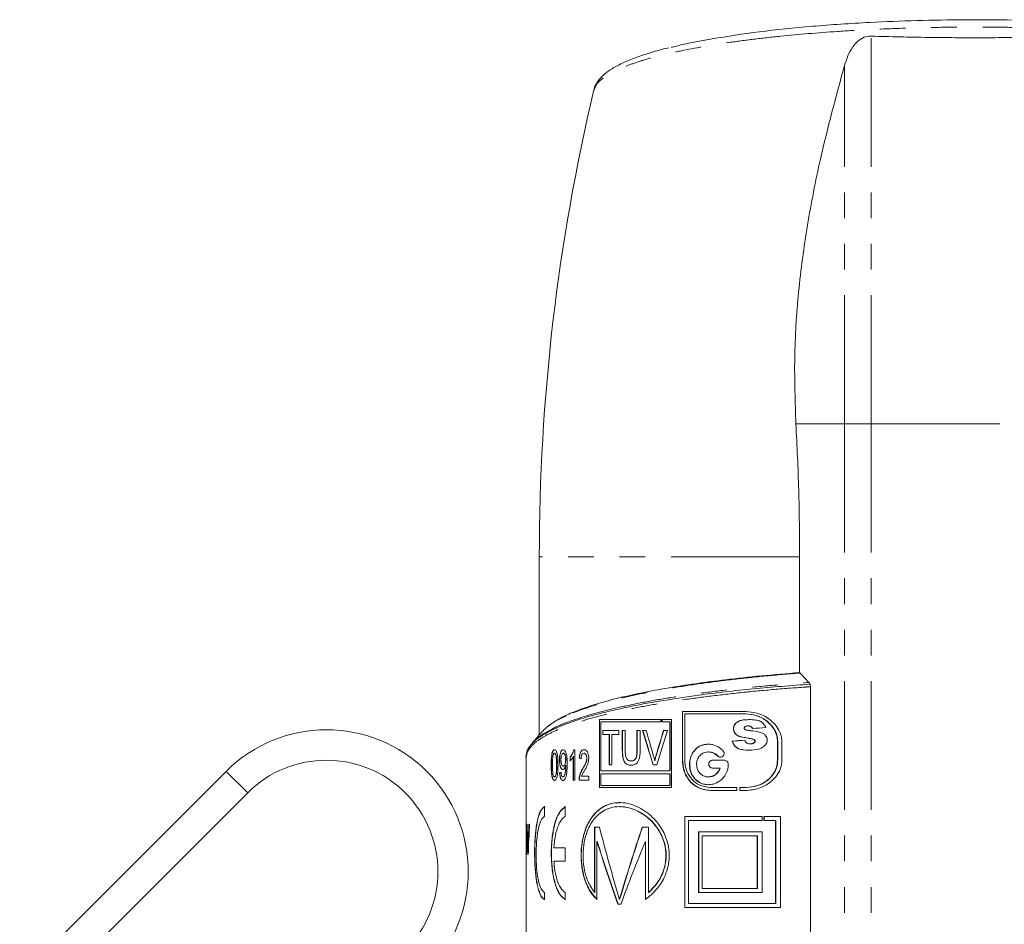
# Model space of a CAD drawing. Units: millimetres. Extents: x -43 to 594, y 4 to 329.
# Drawn here: x 491 to 540, y 285 to 329 of the extents above; entities that cross this region are included whole.
import ezdxf

# ---------------------------------------------------------------- set-up
doc = ezdxf.new("R2010")
doc.units = ezdxf.units.MM
doc.linetypes.add('PHANTOM', pattern=[12.7, 6.35, -1.27, 1.27, -1.27, 1.27, -1.27])

msp = doc.modelspace()

# ---------------------------------------------------------------- linework, layer by layer
at = {"color": 8, "linetype": 'PHANTOM', "lineweight": 0}
for p, q in [((533.325, 309.378), (533.325, 328.524)), ((532.002, 309.378), (532.002, 327.07)), ((529.607, 309.378), (532.002, 309.378)), ((532.002, 309.378), (532.002, 277.821)), ((532.002, 309.378), (533.325, 309.378)), ((533.325, 309.378), (533.325, 277.821)), ((533.325, 309.378), (543.551, 309.378)), ((529.791, 302.821), (516.938, 302.821)), ((527.261, 293.863), (527.249, 293.863)), ((521.045, 293.27), (521.035, 293.27)), ((521.769, 293.281), (521.759, 293.281)), ((522.716, 293.029), (522.706, 293.029)), ((524.014, 292.783), (524.004, 292.783)), ((501.479, 292.229), (502.54, 291.168)), ((517.8, 292.538), (517.79, 292.538)), ((516.395, 288.551), (516.385, 288.551))]:
    msp.add_line(p, q, dxfattribs=at)
at = {"color": 7, "linetype": 'Continuous', "lineweight": 15}
for p, q in [((519.642, 325.876), (519.637, 325.863)), ((516.938, 302.821), (516.938, 294.031)), ((529.791, 302.821), (529.791, 297.104)), ((529.791, 297.104), (529.814, 297.083)), ((529.814, 297.082), (530.252, 296.614)), ((530.326, 277.821), (530.326, 296.406)), ((527.137, 295.18), (524.004, 295.18)), ((524.004, 295.18), (524.004, 292.783)), ((524.014, 292.783), (524.014, 295.18)), ((524.119, 292.793), (524.119, 295.07)), ((524.119, 295.07), (527.137, 295.07)), ((527.149, 295.07), (527.137, 295.07)), ((522.934, 294.796), (519.905, 294.796)), ((519.905, 294.796), (519.905, 291.434)), ((519.915, 291.434), (519.915, 294.796)), ((519.97, 292.249), (519.97, 294.679)), ((519.97, 294.679), (522.934, 294.679)), ((522.934, 294.679), (522.934, 294.796)), ((523.465, 294.796), (522.988, 294.796)), ((522.988, 294.796), (522.988, 294.679)), ((522.988, 294.679), (523.383, 294.679)), ((522.998, 294.679), (522.998, 294.796)), ((523.383, 294.679), (523.383, 292.249)), ((523.393, 294.679), (523.383, 294.679)), ((523.393, 292.249), (523.393, 294.679)), ((523.465, 291.434), (523.465, 294.796)), ((520.072, 294.248), (520.866, 294.248)), ((520.072, 294.052), (520.072, 294.248)), ((520.082, 294.248), (520.082, 294.052)), ((520.866, 294.248), (520.866, 294.052)), ((521.035, 294.248), (521.178, 294.248)), ((521.035, 293.27), (521.035, 294.248)), ((521.045, 294.248), (521.045, 293.27)), ((521.178, 294.248), (521.178, 293.281)), ((521.759, 294.248), (521.914, 294.248)), ((521.759, 293.281), (521.759, 294.248)), ((521.769, 294.248), (521.769, 293.281)), ((521.914, 294.248), (521.914, 293.27)), ((522.04, 294.248), (522.215, 294.248)), ((523.071, 294.248), (523.264, 294.248)), ((526.53, 294.331), (526.519, 294.331)), ((527.244, 294.471), (527.232, 294.471)), ((527.404, 294.432), (527.392, 294.432)), ((520.393, 294.052), (520.072, 294.052)), ((520.393, 292.548), (520.393, 294.052)), ((520.403, 294.052), (520.393, 294.052)), ((520.403, 294.052), (520.403, 292.548)), ((520.525, 294.052), (520.525, 292.548)), ((520.866, 294.052), (520.525, 294.052)), ((526.475, 293.717), (526.464, 293.717)), ((527.527, 293.808), (527.515, 293.808)), ((527.542, 293.633), (527.53, 293.633)), ((527.592, 293.719), (527.58, 293.719)), ((528.694, 293.68), (528.694, 292.782)), ((528.707, 293.68), (528.694, 293.68)), ((528.707, 292.782), (528.707, 293.68)), ((528.916, 292.783), (528.916, 293.68)), ((517.696, 293.124), (517.687, 293.124)), ((518.132, 293.124), (518.123, 293.124)), ((518.639, 293.297), (518.695, 293.297)), ((518.695, 293.297), (518.695, 291.797)), ((519.153, 293.124), (519.143, 293.124)), ((525.293, 293.186), (525.282, 293.186)), ((527.324, 293.276), (527.312, 293.276)), ((527.36, 293.588), (527.348, 293.588)), ((516.288, 292.888), (516.288, 277.821)), ((516.289, 292.888), (516.293, 292.875)), ((517.942, 292.799), (517.933, 292.799)), ((518.246, 292.804), (518.236, 292.804)), ((518.456, 292.745), (518.456, 292.922)), ((518.465, 292.922), (518.456, 292.922)), ((518.465, 292.922), (518.465, 292.755)), ((518.608, 291.797), (518.608, 292.966)), ((518.618, 292.966), (518.608, 292.966)), ((518.618, 292.966), (518.618, 291.797)), ((518.92, 292.874), (518.911, 292.874)), ((519.29, 292.882), (519.281, 292.882)), ((521.463, 292.744), (521.453, 292.744)), ((522.645, 292.755), (522.635, 292.755)), ((525.483, 292.776), (526.078, 292.776)), ((525.744, 292.992), (525.733, 292.992)), ((528.707, 292.782), (528.694, 292.782)), ((501.479, 292.229), (491.284, 282.034)), ((517.534, 292.537), (517.524, 292.537)), ((517.949, 292.163), (517.94, 292.163)), ((518.13, 292.49), (518.121, 292.49)), ((518.246, 292.513), (518.236, 292.513)), ((518.246, 292.476), (518.237, 292.476)), ((519.088, 292.358), (519.079, 292.358)), ((523.383, 292.249), (519.97, 292.249)), ((520.525, 292.548), (520.393, 292.548)), ((522.737, 292.548), (522.551, 292.548)), ((523.393, 292.249), (523.383, 292.249)), ((524.365, 292.571), (524.354, 292.571)), ((525.314, 292.585), (525.302, 292.585)), ((525.858, 292.392), (525.483, 292.392)), ((525.869, 292.392), (525.858, 292.392)), ((517.582, 291.923), (517.573, 291.923)), ((517.697, 291.951), (517.688, 291.951)), ((518.114, 291.951), (518.105, 291.951)), ((518.695, 291.797), (518.608, 291.797)), ((519.39, 291.797), (518.902, 291.797)), ((518.921, 291.931), (518.911, 291.931)), ((519.021, 291.99), (519.39, 291.99)), ((519.39, 291.99), (519.39, 291.797)), ((519.97, 292.11), (519.97, 291.536)), ((523.383, 292.11), (519.97, 292.11)), ((523.383, 291.536), (523.383, 292.11)), ((523.393, 292.11), (523.383, 292.11)), ((523.393, 292.11), (523.393, 291.536)), ((525.292, 291.956), (525.281, 291.956)), ((519.905, 291.434), (523.465, 291.434)), ((519.97, 291.536), (523.383, 291.536)), ((523.393, 291.536), (523.383, 291.536)), ((526.687, 291.434), (525.375, 291.434)), ((525.384, 291.283), (526.687, 291.283)), ((526.687, 291.283), (526.687, 291.434)), ((527.137, 291.434), (526.83, 291.434)), ((526.83, 291.434), (526.83, 291.283)), ((526.83, 291.283), (527.137, 291.283)), ((526.842, 291.283), (526.842, 291.434)), ((527.151, 291.434), (527.164, 291.434)), ((502.54, 291.168), (493.714, 282.342)), ((517.195, 290.001), (517.195, 290.487)), ((518.217, 290.001), (518.217, 290.487)), ((520.904, 290.487), (520.897, 290.487)), ((527.935, 290.001), (524.119, 290.001)), ((524.119, 290.001), (524.119, 285.501)), ((524.13, 285.501), (524.13, 290.001)), ((524.296, 285.701), (524.296, 289.801)), ((524.296, 289.801), (527.935, 289.801)), ((527.935, 289.801), (527.935, 290.001)), ((528.849, 290.001), (528.027, 290.001)), ((528.027, 290.001), (528.027, 289.801)), ((528.027, 289.801), (528.6, 289.801)), ((528.04, 289.801), (528.04, 290.001)), ((528.6, 289.801), (528.6, 285.701)), ((528.613, 289.801), (528.6, 289.801)), ((528.613, 285.701), (528.613, 289.801)), ((528.849, 285.501), (528.849, 290.001)), ((516.303, 289.607), (516.309, 289.607)), ((516.309, 289.607), (516.309, 288.684)), ((516.323, 289.626), (516.338, 289.626)), ((516.429, 289.626), (516.457, 289.626)), ((519.668, 289.466), (519.905, 289.466)), ((519.668, 286.251), (519.668, 289.466)), ((519.678, 289.466), (519.678, 286.251)), ((522.016, 289.466), (522.332, 289.466)), ((522.332, 289.466), (522.332, 286.251)), ((527.935, 289.251), (524.797, 289.251)), ((524.797, 289.251), (524.797, 286.251)), ((524.808, 286.251), (524.808, 289.251)), ((527.935, 286.251), (527.935, 289.251)), ((516.301, 288.684), (516.301, 289.224)), ((516.309, 289.224), (516.301, 289.224)), ((519.786, 285.899), (519.786, 288.771)), ((519.795, 288.771), (519.786, 288.771)), ((522.173, 288.771), (522.173, 285.899)), ((522.183, 288.771), (522.173, 288.771)), ((522.183, 285.899), (522.183, 288.771)), ((527.701, 289.051), (524.984, 289.051)), ((524.984, 289.051), (524.984, 286.451)), ((527.701, 286.451), (527.701, 289.051)), ((527.714, 289.051), (527.701, 289.051)), ((527.714, 289.051), (527.714, 286.451)), ((516.288, 288.492), (516.288, 288.684)), ((516.29, 288.684), (516.288, 288.684)), ((516.301, 288.492), (516.288, 288.492)), ((516.29, 288.684), (516.301, 288.684)), ((516.298, 288.684), (516.298, 288.492)), ((516.309, 288.684), (516.301, 288.684)), ((516.301, 288.126), (516.301, 288.492)), ((516.309, 288.492), (516.301, 288.492)), ((516.309, 288.684), (516.318, 288.684)), ((516.309, 288.492), (516.309, 288.126)), ((516.318, 288.492), (516.309, 288.492)), ((516.318, 288.684), (516.318, 288.492)), ((516.387, 288.309), (516.378, 288.309)), ((518.217, 288.453), (517.657, 288.453)), ((518.217, 287.799), (518.217, 288.453)), ((516.309, 288.126), (516.301, 288.126)), ((516.389, 288.126), (516.367, 288.126)), ((517.657, 287.799), (518.217, 287.799)), ((524.984, 286.451), (527.701, 286.451)), ((527.714, 286.451), (527.701, 286.451)), ((517.195, 285.899), (517.195, 286.251)), ((518.217, 285.899), (518.217, 286.251)), ((519.678, 286.251), (519.668, 286.251)), ((520.904, 285.899), (520.894, 285.899)), ((522.342, 286.251), (522.332, 286.251)), ((524.797, 286.251), (527.935, 286.251)), ((520.822, 285.668), (520.967, 285.668)), ((520.832, 285.668), (520.822, 285.668)), ((520.904, 285.668), (520.832, 285.668)), ((524.119, 285.501), (528.849, 285.501)), ((528.6, 285.701), (524.296, 285.701)), ((528.613, 285.701), (528.6, 285.701))]:
    msp.add_line(p, q, dxfattribs=at)
for centre, radius, start, end in [((616.938, 302.821), 100, 166.67697, 180), ((506.429, 287.279), 7, 315, 135), ((506.429, 287.279), 5.5, 315, 135)]:
    msp.add_arc(centre, radius, start, end, dxfattribs=at)
for centre, major_axis, ratio, start_param, end_param in [((538.438, 315.031), (-8.8, 54.805), 0.370897, 1.899536, 1.933228), ((538.438, 315.031), (-8.796, 54.78), 0.370897, 1.89972, 1.93343), ((538.438, 316.968), (-8.644, 58.281), 0.349915, 1.918837, 1.941615), ((538.438, 268.655), (8.65, 58.152), 0.350655, 1.167861, 1.191027), ((538.438, 268.655), (8.646, 58.126), 0.350655, 1.16764, 1.190818), ((538.438, 268.649), (8.708, 56.764), 0.358791, 1.158704, 1.191923), ((538.438, 293.039), (22.15, 0.694), 0.085343, 2.052294, 2.086622), ((538.438, 292.498), (22.15, 0.694), 0.085343, 2.106443, 2.139279), ((538.438, 292.498), (22.14, 0.693), 0.085343, 2.106075, 2.138935), ((538.438, 293.189), (22.15, -0.764), 0.093858, 3.636418, 3.645195), ((538.438, 293.189), (22.14, -0.764), 0.093858, 3.636483, 3.645264), ((538.438, 292.075), (22.15, 0.764), 0.093858, 2.740996, 2.749687), ((538.438, 292.075), (22.14, 0.764), 0.093858, 2.740975, 2.749669), ((538.438, 298.428), (13.489, 27.403), 0.641142, 2.188527, 2.222472), ((538.438, 298.428), (13.483, 27.39), 0.641142, 2.194221, 2.20271), ((538.438, 273.769), (-8.798, 54.832), 0.370722, 1.218525, 1.246929), ((538.438, 273.769), (-8.794, 54.808), 0.370722, 1.218389, 1.246807), ((538.438, 273.382), (-8.644, 58.281), 0.349915, 1.236881, 1.256009), ((538.438, 303.256), (8.65, 58.152), 0.350655, 1.859156, 1.878191), ((538.438, 301.908), (8.8, 54.805), 0.370897, 1.855896, 1.884022), ((538.438, 303.256), (8.646, 58.126), 0.350655, 1.859264, 1.878309), ((538.438, 300.441), (-9.234, 47.873), 0.420561, 1.720382, 1.797432), ((538.438, 271.358), (9.234, 47.873), 0.420561, 1.265172, 1.34416), ((538.438, 271.358), (9.23, 47.851), 0.420561, 1.264988, 1.344017), ((538.438, 298.12), (13.489, 27.402), 0.641154, 2.19129, 2.211129), ((538.438, 297.381), (-10.237, 39.012), 0.503497, 1.66002, 1.74169), ((538.438, 297.381), (-10.232, 38.995), 0.503497, 1.660122, 1.741831), ((538.438, 273.554), (10.237, 39.012), 0.503497, 1.305093, 1.389236)]:
    msp.add_ellipse(centre, major_axis=major_axis, ratio=ratio, start_param=start_param, end_param=end_param, dxfattribs=at)
for points, knots in [([(523.458, 327.965), (523.474, 327.97), (524.005, 328.128), (525.45, 328.395), (527.745, 328.748), (530.391, 329.021), (533.029, 329.202), (535.576, 329.302), (537.95, 329.34), (540.481, 329.324), (542.873, 329.247), (545.085, 329.12), (546.973, 328.969), (548.758, 328.782), (550.419, 328.559), (551.906, 328.301), (552.858, 328.114), (553.249, 328.008), (553.264, 328.004)], [0, 0, 0, 0, 0.0027779, 0.0907974, 0.1788116, 0.2662237, 0.3536315, 0.4216459, 0.4899565, 0.5579696, 0.6387811, 0.6981596, 0.757734, 0.8171155, 0.8772279, 0.937539, 0.9976553, 1, 1, 1, 1]), ([(532.002, 327.07), (532.111, 327.392), (532.261, 327.831), (532.648, 328.283), (532.948, 328.476), (533.189, 328.526), (533.306, 328.525), (533.325, 328.524)], [0, 0, 0, 0, 0.475405, 0.651007, 0.828097, 0.972064, 1, 1, 1, 1]), ([(533.325, 328.524), (533.792, 328.51), (534.729, 328.483), (536.182, 328.457), (537.667, 328.444), (539.037, 328.444), (540.273, 328.453), (541.373, 328.469), (542.47, 328.491), (543.19, 328.513), (543.551, 328.524)], [0, 0, 0, 0, 0.14012, 0.281216, 0.425383, 0.570609, 0.676878, 0.783568, 0.891562, 1, 1, 1, 1]), ([(523.332, 327.952), (523.284, 327.941), (522.926, 327.857), (522.349, 327.686), (521.61, 327.438), (520.979, 327.171), (520.448, 326.88), (520.05, 326.579), (519.789, 326.254), (519.655, 326.018), (519.642, 325.887), (519.641, 325.876)], [0, 0, 0, 0, 0.022183, 0.166724, 0.312852, 0.460658, 0.610578, 0.76333, 0.883233, 0.989549, 1, 1, 1, 1]), ([(529.607, 309.378), (529.57, 310.461), (529.494, 312.635), (529.706, 315.914), (530.146, 319.195), (530.881, 322.938), (531.586, 325.538), (532.002, 327.07)], [0, 0, 0, 0, 0.180956, 0.362987, 0.547915, 0.733603, 1, 1, 1, 1]), ([(529.607, 309.378), (529.661, 308.289), (529.768, 306.109), (529.783, 303.918), (529.791, 302.821)], [0, 0, 0, 0, 0.499201, 1, 1, 1, 1]), ([(517.438, 294.495), (517.536, 294.572), (517.764, 294.751), (518.3, 295.025), (519.015, 295.316), (519.888, 295.599), (520.896, 295.867), (522.023, 296.116), (523.263, 296.347), (524.632, 296.561), (526.176, 296.763), (527.888, 296.95), (529.155, 297.052), (529.791, 297.104)], [0, 0, 0, 0, 0.067657, 0.157195, 0.24736, 0.339515, 0.432363, 0.521194, 0.610654, 0.702112, 0.794268, 0.896636, 1, 1, 1, 1]), ([(530.33, 296.535), (529.377, 296.462), (527.425, 296.313), (525.028, 296.031), (523.043, 295.736), (521.445, 295.444), (520.024, 295.122), (518.864, 294.789), (517.922, 294.444), (517.234, 294.112), (516.745, 293.783), (516.455, 293.48), (516.312, 293.229), (516.314, 293.081), (516.315, 293.029)], [0, 0, 0, 0, 0.117627, 0.241284, 0.327144, 0.415725, 0.507037, 0.596031, 0.673798, 0.760189, 0.830657, 0.900627, 0.965329, 1, 1, 1, 1]), ([(530.252, 296.615), (530.269, 296.594), (530.296, 296.558), (530.319, 296.485), (530.326, 296.436), (530.326, 296.41), (530.326, 296.406)], [0, 0, 0, 0, 0.444259, 0.715264, 0.955073, 1, 1, 1, 1]), ([(528.916, 293.68), (528.902, 293.816), (528.874, 294.086), (528.65, 294.487), (528.255, 294.869), (527.713, 295.132), (527.315, 295.165), (527.137, 295.18)], [0, 0, 0, 0, 0.146642, 0.292556, 0.499971, 0.775395, 1, 1, 1, 1]), ([(527.137, 295.07), (527.335, 295.045), (527.718, 294.998), (528.2, 294.713), (528.515, 294.36), (528.676, 294.01), (528.688, 293.782), (528.694, 293.68)], [0, 0, 0, 0, 0.2776168, 0.5365503, 0.72601, 0.8771484, 1, 1, 1, 1]), ([(528.707, 293.68), (528.698, 293.802), (528.681, 294.046), (528.493, 294.411), (528.154, 294.76), (527.676, 295.012), (527.316, 295.051), (527.149, 295.07)], [0, 0, 0, 0, 0.146861, 0.293092, 0.496007, 0.765543, 1, 1, 1, 1]), ([(518.26, 294.961), (518.093, 294.882), (517.707, 294.7), (517.312, 294.436), (517.147, 294.25), (517.078, 294.172)], [0, 0, 0, 0, 0.309003, 0.71096, 1, 1, 1, 1]), ([(526.519, 294.331), (526.522, 294.373), (526.529, 294.457), (526.596, 294.576), (526.722, 294.686), (526.96, 294.775), (527.161, 294.779), (527.287, 294.782)], [0, 0, 0, 0, 0.111649, 0.224562, 0.372527, 0.606033, 1, 1, 1, 1]), ([(527.299, 294.782), (527.206, 294.78), (527.018, 294.776), (526.791, 294.717), (526.64, 294.609), (526.563, 294.509), (526.534, 294.407), (526.531, 294.352), (526.53, 294.331)], [0, 0, 0, 0, 0.29302, 0.588376, 0.71833, 0.849256, 0.945855, 1, 1, 1, 1]), ([(527.287, 294.782), (527.399, 294.782), (527.591, 294.78), (527.843, 294.713), (528.025, 294.582), (528.093, 294.457), (528.128, 294.393)], [0, 0, 0, 0, 0.350818, 0.606322, 0.795296, 1, 1, 1, 1]), ([(516.58, 293.586), (516.624, 293.648), (516.742, 293.814), (517.07, 294.058), (517.408, 294.234), (517.555, 294.31)], [0, 0, 0, 0, 0.252028, 0.675939, 1, 1, 1, 1]), ([(517.065, 294.177), (516.987, 294.087), (516.83, 293.906), (516.673, 293.725), (516.594, 293.634)], [0, 0, 0, 0, 0.50004, 1, 1, 1, 1]), ([(527.249, 293.863), (527.119, 293.881), (526.92, 293.908), (526.689, 294), (526.583, 294.113), (526.528, 294.22), (526.522, 294.294), (526.519, 294.331)], [0, 0, 0, 0, 0.427498, 0.658107, 0.791101, 0.896323, 1, 1, 1, 1]), ([(526.53, 294.331), (526.534, 294.291), (526.541, 294.211), (526.609, 294.093), (526.725, 293.984), (526.954, 293.909), (527.138, 293.881), (527.261, 293.863)], [0, 0, 0, 0, 0.111997, 0.224666, 0.389832, 0.595085, 1, 1, 1, 1]), ([(527.232, 294.471), (527.207, 294.47), (527.164, 294.468), (527.11, 294.451), (527.078, 294.425), (527.06, 294.399), (527.054, 294.376), (527.053, 294.364), (527.053, 294.36)], [0, 0, 0, 0, 0.336309, 0.573963, 0.734944, 0.856753, 0.960248, 1, 1, 1, 1]), ([(527.053, 294.36), (527.054, 294.351), (527.056, 294.333), (527.072, 294.31), (527.093, 294.294), (527.109, 294.286), (527.116, 294.283)], [0, 0, 0, 0, 0.233486, 0.471121, 0.771487, 1, 1, 1, 1]), ([(527.116, 294.283), (527.15, 294.273), (527.211, 294.256), (527.301, 294.245), (527.356, 294.239), (527.384, 294.236)], [0, 0, 0, 0, 0.390893, 0.695306, 1, 1, 1, 1]), ([(527.392, 294.432), (527.374, 294.44), (527.34, 294.457), (527.286, 294.469), (527.25, 294.47), (527.232, 294.471)], [0, 0, 0, 0, 0.34769, 0.670728, 1, 1, 1, 1]), ([(527.244, 294.471), (527.266, 294.47), (527.304, 294.468), (527.358, 294.455), (527.389, 294.44), (527.404, 294.432)], [0, 0, 0, 0, 0.394307, 0.693452, 1, 1, 1, 1]), ([(527.384, 294.236), (527.522, 294.221), (527.737, 294.199), (527.988, 294.106), (528.11, 293.995), (528.177, 293.89), (528.186, 293.81), (528.19, 293.77)], [0, 0, 0, 0, 0.426353, 0.663149, 0.78765, 0.893724, 1, 1, 1, 1]), ([(527.461, 294.341), (527.457, 294.351), (527.447, 294.378), (527.423, 294.41), (527.401, 294.425), (527.392, 294.432)], [0, 0, 0, 0, 0.280331, 0.70542, 1, 1, 1, 1]), ([(527.404, 294.432), (527.418, 294.421), (527.44, 294.405), (527.461, 294.372), (527.469, 294.351), (527.473, 294.341)], [0, 0, 0, 0, 0.458775, 0.724217, 1, 1, 1, 1]), ([(527.312, 293.276), (527.19, 293.279), (526.99, 293.284), (526.739, 293.35), (526.579, 293.471), (526.496, 293.602), (526.471, 293.691), (526.464, 293.717)], [0, 0, 0, 0, 0.362786, 0.59375, 0.760463, 0.928054, 1, 1, 1, 1]), ([(526.475, 293.717), (526.494, 293.66), (526.532, 293.546), (526.649, 293.419), (526.883, 293.291), (527.12, 293.278), (527.299, 293.276), (527.324, 293.276)], [0, 0, 0, 0, 0.1548201, 0.3102158, 0.467876, 0.9251131, 1, 1, 1, 1]), ([(527.082, 293.769), (527.097, 293.734), (527.122, 293.675), (527.194, 293.614), (527.27, 293.59), (527.324, 293.588), (527.348, 293.588)], [0, 0, 0, 0, 0.302371, 0.510638, 0.783618, 1, 1, 1, 1]), ([(527.515, 293.808), (527.484, 293.817), (527.425, 293.835), (527.335, 293.849), (527.278, 293.858), (527.249, 293.863)], [0, 0, 0, 0, 0.3508117, 0.675317, 1, 1, 1, 1]), ([(527.261, 293.863), (527.295, 293.858), (527.357, 293.848), (527.447, 293.833), (527.5, 293.816), (527.527, 293.808)], [0, 0, 0, 0, 0.38807, 0.693359, 1, 1, 1, 1]), ([(528.19, 293.77), (528.185, 293.727), (528.174, 293.64), (528.102, 293.524), (527.973, 293.403), (527.702, 293.289), (527.466, 293.281), (527.312, 293.276)], [0, 0, 0, 0, 0.106239, 0.212559, 0.337793, 0.566871, 1, 1, 1, 1]), ([(527.348, 293.588), (527.373, 293.588), (527.414, 293.59), (527.476, 293.603), (527.51, 293.623), (527.53, 293.633)], [0, 0, 0, 0, 0.394709, 0.658852, 1, 1, 1, 1]), ([(527.542, 293.633), (527.526, 293.624), (527.496, 293.606), (527.434, 293.59), (527.389, 293.589), (527.36, 293.588)], [0, 0, 0, 0, 0.274075, 0.548829, 1, 1, 1, 1]), ([(527.58, 293.719), (527.579, 293.729), (527.576, 293.751), (527.557, 293.78), (527.535, 293.797), (527.519, 293.805), (527.515, 293.808)], [0, 0, 0, 0, 0.260979, 0.526446, 0.851324, 1, 1, 1, 1]), ([(527.527, 293.808), (527.536, 293.803), (527.555, 293.793), (527.576, 293.772), (527.59, 293.746), (527.591, 293.728), (527.592, 293.719)], [0, 0, 0, 0, 0.282466, 0.568055, 0.771924, 1, 1, 1, 1]), ([(527.53, 293.633), (527.542, 293.643), (527.56, 293.658), (527.577, 293.69), (527.579, 293.709), (527.58, 293.719)], [0, 0, 0, 0, 0.470699, 0.720241, 1, 1, 1, 1]), ([(527.592, 293.719), (527.591, 293.708), (527.589, 293.685), (527.57, 293.655), (527.552, 293.641), (527.542, 293.633)], [0, 0, 0, 0, 0.306985, 0.617879, 1, 1, 1, 1]), ([(516.337, 293.137), (516.309, 293.064), (516.28, 292.988), (516.292, 292.911), (516.292, 292.908)], [0, 0, 0, 0, 0.958539, 1, 1, 1, 1]), ([(517.524, 292.537), (517.526, 292.704), (517.528, 292.926), (517.572, 293.157), (517.608, 293.248), (517.648, 293.292), (517.675, 293.296), (517.688, 293.297)], [0, 0, 0, 0, 0.484475, 0.642902, 0.76783, 0.892537, 1, 1, 1, 1]), ([(517.697, 293.297), (517.675, 293.292), (517.639, 293.284), (517.596, 293.202), (517.564, 293.081), (517.537, 292.856), (517.535, 292.662), (517.534, 292.537)], [0, 0, 0, 0, 0.181978, 0.305515, 0.428805, 0.634285, 1, 1, 1, 1]), ([(517.687, 293.124), (517.677, 293.122), (517.657, 293.117), (517.633, 293.074), (517.622, 293.037), (517.618, 293.022)], [0, 0, 0, 0, 0.369616, 0.742459, 1, 1, 1, 1]), ([(517.79, 292.538), (517.79, 292.599), (517.789, 292.72), (517.782, 292.878), (517.766, 293), (517.743, 293.072), (517.716, 293.117), (517.697, 293.122), (517.687, 293.124)], [0, 0, 0, 0, 0.251586, 0.495016, 0.650094, 0.777123, 0.883489, 1, 1, 1, 1]), ([(517.688, 293.297), (517.708, 293.292), (517.744, 293.283), (517.79, 293.21), (517.827, 293.081), (517.857, 292.852), (517.859, 292.655), (517.861, 292.537)], [0, 0, 0, 0, 0.173191, 0.296903, 0.421148, 0.652063, 1, 1, 1, 1]), ([(517.696, 293.124), (517.706, 293.122), (517.727, 293.117), (517.755, 293.066), (517.779, 292.982), (517.798, 292.799), (517.799, 292.646), (517.8, 292.538)], [0, 0, 0, 0, 0.11753, 0.23607, 0.37416, 0.554636, 1, 1, 1, 1]), ([(517.933, 292.799), (517.935, 292.874), (517.939, 293), (517.976, 293.153), (518.021, 293.25), (518.07, 293.293), (518.1, 293.296), (518.111, 293.297)], [0, 0, 0, 0, 0.291914, 0.493244, 0.694292, 0.892494, 1, 1, 1, 1]), ([(518.121, 293.297), (518.099, 293.293), (518.055, 293.283), (518.001, 293.196), (517.964, 293.074), (517.945, 292.937), (517.943, 292.843), (517.942, 292.799)], [0, 0, 0, 0, 0.216773, 0.435682, 0.626006, 0.829761, 1, 1, 1, 1]), ([(518.123, 293.124), (518.107, 293.12), (518.078, 293.113), (518.045, 293.054), (518.022, 292.979), (518.008, 292.887), (518.007, 292.821), (518.006, 292.789)], [0, 0, 0, 0, 0.243037, 0.423481, 0.602901, 0.812577, 1, 1, 1, 1]), ([(518.111, 293.297), (518.133, 293.292), (518.177, 293.281), (518.235, 293.196), (518.279, 293.07), (518.314, 292.862), (518.315, 292.692), (518.316, 292.578)], [0, 0, 0, 0, 0.16557, 0.331672, 0.489401, 0.657131, 1, 1, 1, 1]), ([(518.236, 292.804), (518.235, 292.856), (518.232, 292.941), (518.207, 293.041), (518.177, 293.099), (518.147, 293.122), (518.129, 293.124), (518.123, 293.124)], [0, 0, 0, 0, 0.324372, 0.523229, 0.723004, 0.897619, 1, 1, 1, 1]), ([(518.132, 293.124), (518.149, 293.12), (518.176, 293.114), (518.209, 293.058), (518.231, 292.989), (518.244, 292.901), (518.245, 292.837), (518.246, 292.804)], [0, 0, 0, 0, 0.249599, 0.424546, 0.598803, 0.792088, 1, 1, 1, 1]), ([(518.456, 292.922), (518.474, 292.945), (518.51, 292.99), (518.578, 293.103), (518.615, 293.22), (518.639, 293.297)], [0, 0, 0, 0, 0.250981, 0.502334, 1, 1, 1, 1]), ([(518.649, 293.297), (518.625, 293.223), (518.589, 293.108), (518.522, 292.993), (518.484, 292.946), (518.465, 292.922)], [0, 0, 0, 0, 0.477026, 0.735942, 1, 1, 1, 1]), ([(518.911, 292.874), (518.916, 292.939), (518.925, 293.048), (518.968, 293.176), (519.025, 293.259), (519.088, 293.293), (519.13, 293.296), (519.145, 293.297)], [0, 0, 0, 0, 0.271223, 0.455031, 0.638979, 0.871288, 1, 1, 1, 1]), ([(519.155, 293.297), (519.122, 293.293), (519.066, 293.286), (518.996, 293.211), (518.949, 293.102), (518.927, 292.981), (518.922, 292.902), (518.92, 292.874)], [0, 0, 0, 0, 0.279423, 0.472519, 0.666461, 0.883756, 1, 1, 1, 1]), ([(519.143, 293.124), (519.121, 293.121), (519.084, 293.115), (519.041, 293.059), (519.016, 292.992), (519.005, 292.921), (519.004, 292.875), (519.003, 292.855)], [0, 0, 0, 0, 0.3079223, 0.4995849, 0.6918076, 0.8656641, 1, 1, 1, 1]), ([(519.281, 292.882), (519.28, 292.909), (519.277, 292.965), (519.254, 293.035), (519.223, 293.088), (519.184, 293.12), (519.157, 293.123), (519.143, 293.124)], [0, 0, 0, 0, 0.2007127, 0.4027666, 0.5906507, 0.7975319, 1, 1, 1, 1]), ([(519.145, 293.297), (519.18, 293.292), (519.239, 293.283), (519.312, 293.196), (519.358, 293.086), (519.378, 292.974), (519.379, 292.905), (519.38, 292.883)], [0, 0, 0, 0, 0.302409, 0.503669, 0.704873, 0.906654, 1, 1, 1, 1]), ([(519.153, 293.124), (519.172, 293.121), (519.206, 293.116), (519.249, 293.065), (519.278, 292.999), (519.289, 292.932), (519.29, 292.893), (519.29, 292.882)], [0, 0, 0, 0, 0.287437, 0.500012, 0.712272, 0.918089, 1, 1, 1, 1]), ([(521.466, 292.526), (521.4, 292.532), (521.296, 292.541), (521.169, 292.64), (521.094, 292.765), (521.041, 292.98), (521.037, 293.15), (521.035, 293.27)], [0, 0, 0, 0, 0.264074, 0.414171, 0.565499, 0.696264, 1, 1, 1, 1]), ([(521.045, 293.27), (521.047, 293.162), (521.05, 292.995), (521.098, 292.778), (521.176, 292.642), (521.305, 292.54), (521.411, 292.532), (521.476, 292.526)], [0, 0, 0, 0, 0.276034, 0.426789, 0.57932, 0.738934, 1, 1, 1, 1]), ([(521.178, 293.281), (521.179, 293.213), (521.18, 293.101), (521.2, 292.956), (521.24, 292.858), (521.3, 292.787), (521.374, 292.749), (521.429, 292.746), (521.453, 292.744)], [0, 0, 0, 0, 0.253196, 0.41975, 0.549868, 0.679709, 0.857594, 1, 1, 1, 1]), ([(521.453, 292.744), (521.497, 292.747), (521.565, 292.751), (521.647, 292.801), (521.698, 292.863), (521.736, 292.969), (521.756, 293.112), (521.758, 293.226), (521.759, 293.281)], [0, 0, 0, 0, 0.242645, 0.37366, 0.482618, 0.59186, 0.800845, 1, 1, 1, 1]), ([(521.769, 293.281), (521.768, 293.213), (521.765, 293.094), (521.741, 292.946), (521.7, 292.848), (521.639, 292.786), (521.558, 292.749), (521.495, 292.746), (521.463, 292.744)], [0, 0, 0, 0, 0.243615, 0.427528, 0.539917, 0.65248, 0.821505, 1, 1, 1, 1]), ([(521.914, 293.27), (521.912, 293.171), (521.908, 293.013), (521.863, 292.801), (521.785, 292.668), (521.674, 292.564), (521.563, 292.529), (521.488, 292.527), (521.466, 292.526)], [0, 0, 0, 0, 0.252973, 0.406876, 0.562452, 0.700815, 0.912275, 1, 1, 1, 1]), ([(524.354, 292.571), (524.361, 292.678), (524.376, 292.891), (524.519, 293.189), (524.74, 293.421), (525.009, 293.554), (525.193, 293.566), (525.276, 293.571)], [0, 0, 0, 0, 0.185746, 0.372791, 0.596119, 0.820024, 1, 1, 1, 1]), ([(525.287, 293.571), (525.163, 293.559), (524.933, 293.537), (524.641, 293.325), (524.45, 293.053), (524.372, 292.78), (524.367, 292.627), (524.365, 292.571)], [0, 0, 0, 0, 0.269847, 0.500647, 0.731845, 0.901559, 1, 1, 1, 1]), ([(525.282, 293.186), (525.206, 293.18), (525.067, 293.167), (524.886, 293.046), (524.764, 292.885), (524.709, 292.713), (524.705, 292.612), (524.703, 292.571)], [0, 0, 0, 0, 0.26315, 0.488852, 0.715021, 0.882867, 1, 1, 1, 1]), ([(525.276, 293.571), (525.346, 293.567), (525.534, 293.556), (525.795, 293.447), (525.95, 293.298), (526.01, 293.241)], [0, 0, 0, 0, 0.26633, 0.716381, 1, 1, 1, 1]), ([(525.733, 292.992), (525.674, 293.043), (525.556, 293.147), (525.391, 293.183), (525.3, 293.186), (525.282, 293.186)], [0, 0, 0, 0, 0.433983, 0.884687, 1, 1, 1, 1]), ([(525.293, 293.186), (525.339, 293.184), (525.462, 293.177), (525.621, 293.11), (525.713, 293.022), (525.744, 292.992)], [0, 0, 0, 0, 0.288906, 0.757897, 1, 1, 1, 1]), ([(526.01, 293.241), (526.019, 293.23), (526.039, 293.206), (526.061, 293.164), (526.063, 293.131), (526.064, 293.119)], [0, 0, 0, 0, 0.307791, 0.743179, 1, 1, 1, 1]), ([(517.618, 293.022), (517.61, 292.966), (517.595, 292.862), (517.59, 292.696), (517.589, 292.591), (517.588, 292.538)], [0, 0, 0, 0, 0.363165, 0.679796, 1, 1, 1, 1]), ([(518.098, 292.317), (518.079, 292.321), (518.04, 292.33), (517.992, 292.409), (517.956, 292.519), (517.936, 292.655), (517.934, 292.752), (517.933, 292.799)], [0, 0, 0, 0, 0.201685, 0.404621, 0.5951943, 0.8024159, 1, 1, 1, 1]), ([(517.942, 292.799), (517.944, 292.727), (517.948, 292.603), (517.984, 292.453), (518.028, 292.358), (518.073, 292.32), (518.099, 292.317), (518.107, 292.317)], [0, 0, 0, 0, 0.3008426, 0.5095792, 0.7185051, 0.9168097, 1, 1, 1, 1]), ([(518.006, 292.789), (518.008, 292.742), (518.011, 292.663), (518.035, 292.572), (518.063, 292.517), (518.094, 292.492), (518.113, 292.49), (518.121, 292.49)], [0, 0, 0, 0, 0.299453, 0.492639, 0.685797, 0.872568, 1, 1, 1, 1]), ([(518.121, 292.49), (518.135, 292.493), (518.161, 292.498), (518.195, 292.547), (518.219, 292.613), (518.234, 292.703), (518.236, 292.768), (518.236, 292.804)], [0, 0, 0, 0, 0.220906, 0.405328, 0.589567, 0.775775, 1, 1, 1, 1]), ([(518.246, 292.804), (518.245, 292.759), (518.243, 292.684), (518.222, 292.59), (518.194, 292.528), (518.162, 292.494), (518.14, 292.491), (518.13, 292.49)], [0, 0, 0, 0, 0.2777, 0.467524, 0.657501, 0.851786, 1, 1, 1, 1]), ([(518.608, 292.966), (518.597, 292.943), (518.574, 292.897), (518.536, 292.84), (518.497, 292.787), (518.47, 292.759), (518.456, 292.745)], [0, 0, 0, 0, 0.249732, 0.499419, 0.748843, 1, 1, 1, 1]), ([(519.079, 292.358), (519.119, 292.428), (519.181, 292.535), (519.249, 292.685), (519.277, 292.794), (519.28, 292.857), (519.281, 292.882)], [0, 0, 0, 0, 0.476047, 0.722778, 0.893095, 1, 1, 1, 1]), ([(519.29, 292.882), (519.288, 292.844), (519.282, 292.756), (519.234, 292.625), (519.166, 292.494), (519.114, 292.404), (519.088, 292.358)], [0, 0, 0, 0, 0.163718, 0.387087, 0.692129, 1, 1, 1, 1]), ([(519.38, 292.883), (519.376, 292.826), (519.37, 292.71), (519.318, 292.55), (519.249, 292.406), (519.195, 292.314), (519.168, 292.268)], [0, 0, 0, 0, 0.2234569, 0.4469156, 0.7211735, 1, 1, 1, 1]), ([(522.563, 293.029), (522.576, 292.984), (522.595, 292.916), (522.619, 292.824), (522.629, 292.778), (522.635, 292.755)], [0, 0, 0, 0, 0.499592, 0.749722, 1, 1, 1, 1]), ([(522.635, 292.755), (522.64, 292.778), (522.653, 292.836), (522.677, 292.928), (522.696, 292.995), (522.706, 293.029)], [0, 0, 0, 0, 0.2497806, 0.6246525, 1, 1, 1, 1]), ([(522.716, 293.029), (522.703, 292.984), (522.684, 292.916), (522.661, 292.824), (522.65, 292.778), (522.645, 292.755)], [0, 0, 0, 0, 0.499595, 0.749746, 1, 1, 1, 1]), ([(524.004, 292.783), (524.016, 292.63), (524.039, 292.326), (524.222, 291.917), (524.5, 291.585), (524.894, 291.334), (525.211, 291.301), (525.384, 291.283)], [0, 0, 0, 0, 0.177576, 0.354845, 0.540126, 0.747784, 1, 1, 1, 1]), ([(525.396, 291.283), (525.19, 291.308), (524.829, 291.353), (524.389, 291.692), (524.113, 292.131), (524.02, 292.53), (524.015, 292.74), (524.014, 292.783)], [0, 0, 0, 0, 0.298333, 0.524931, 0.7527, 0.950454, 1, 1, 1, 1]), ([(525.375, 291.434), (525.189, 291.458), (524.861, 291.499), (524.461, 291.806), (524.209, 292.204), (524.125, 292.566), (524.12, 292.756), (524.119, 292.793)], [0, 0, 0, 0, 0.298072, 0.525417, 0.753958, 0.951777, 1, 1, 1, 1]), ([(525.302, 292.585), (525.304, 292.609), (525.307, 292.651), (525.333, 292.704), (525.37, 292.744), (525.421, 292.772), (525.461, 292.775), (525.483, 292.776)], [0, 0, 0, 0, 0.208322, 0.381182, 0.553201, 0.753624, 1, 1, 1, 1]), ([(525.494, 292.776), (525.464, 292.773), (525.416, 292.768), (525.36, 292.724), (525.326, 292.673), (525.315, 292.623), (525.314, 292.594), (525.314, 292.585)], [0, 0, 0, 0, 0.335971, 0.53589, 0.73634, 0.919446, 1, 1, 1, 1]), ([(525.868, 292.929), (525.854, 292.93), (525.82, 292.933), (525.772, 292.955), (525.744, 292.981), (525.733, 292.992)], [0, 0, 0, 0, 0.273947, 0.705832, 1, 1, 1, 1]), ([(525.744, 292.992), (525.756, 292.981), (525.784, 292.954), (525.832, 292.932), (525.867, 292.93), (525.88, 292.929)], [0, 0, 0, 0, 0.292226, 0.742776, 1, 1, 1, 1]), ([(526.064, 293.119), (526.062, 293.1), (526.059, 293.061), (526.026, 293.004), (525.977, 292.958), (525.919, 292.932), (525.882, 292.93), (525.868, 292.929)], [0, 0, 0, 0, 0.173167, 0.347804, 0.596072, 0.846728, 1, 1, 1, 1]), ([(526.078, 292.776), (526.107, 292.772), (526.162, 292.765), (526.221, 292.713), (526.259, 292.657), (526.268, 292.613), (526.269, 292.589), (526.27, 292.584)], [0, 0, 0, 0, 0.313587, 0.599418, 0.776427, 0.955628, 1, 1, 1, 1]), ([(527.137, 291.283), (527.356, 291.305), (527.82, 291.351), (528.39, 291.689), (528.747, 292.12), (528.896, 292.477), (528.91, 292.697), (528.916, 292.783)], [0, 0, 0, 0, 0.275236, 0.582814, 0.761077, 0.907181, 1, 1, 1, 1]), ([(528.694, 292.782), (528.686, 292.665), (528.671, 292.43), (528.494, 292.078), (528.171, 291.741), (527.691, 291.483), (527.321, 291.451), (527.137, 291.434)], [0, 0, 0, 0, 0.142302, 0.284013, 0.479748, 0.740248, 1, 1, 1, 1]), ([(527.149, 291.434), (527.34, 291.452), (527.746, 291.489), (528.244, 291.781), (528.557, 292.157), (528.695, 292.484), (528.703, 292.693), (528.707, 292.782)], [0, 0, 0, 0, 0.269743, 0.570793, 0.746727, 0.891249, 1, 1, 1, 1]), ([(517.573, 291.923), (517.559, 292.004), (517.535, 292.139), (517.526, 292.353), (517.525, 292.475), (517.524, 292.537)], [0, 0, 0, 0, 0.425017, 0.710305, 1, 1, 1, 1]), ([(517.534, 292.537), (517.534, 292.483), (517.535, 292.376), (517.543, 292.184), (517.558, 292.027), (517.578, 291.939), (517.582, 291.923)], [0, 0, 0, 0, 0.251351, 0.503023, 0.907292, 1, 1, 1, 1]), ([(517.588, 292.538), (517.589, 292.477), (517.59, 292.357), (517.596, 292.2), (517.611, 292.071), (517.636, 291.997), (517.663, 291.956), (517.68, 291.953), (517.688, 291.951)], [0, 0, 0, 0, 0.251847, 0.492904, 0.647358, 0.803652, 0.907157, 1, 1, 1, 1]), ([(517.688, 291.951), (517.698, 291.954), (517.718, 291.96), (517.744, 292.008), (517.766, 292.076), (517.782, 292.193), (517.789, 292.35), (517.79, 292.475), (517.79, 292.538)], [0, 0, 0, 0, 0.117721, 0.2361, 0.350204, 0.486936, 0.740541, 1, 1, 1, 1]), ([(517.861, 292.537), (517.859, 292.383), (517.856, 292.169), (517.814, 291.938), (517.776, 291.838), (517.733, 291.786), (517.703, 291.781), (517.688, 291.778)], [0, 0, 0, 0, 0.450233, 0.623534, 0.746951, 0.870639, 1, 1, 1, 1]), ([(517.8, 292.538), (517.799, 292.477), (517.799, 292.357), (517.791, 292.201), (517.775, 292.072), (517.75, 291.997), (517.722, 291.956), (517.705, 291.953), (517.697, 291.951)], [0, 0, 0, 0, 0.251772, 0.491671, 0.646062, 0.802334, 0.907645, 1, 1, 1, 1]), ([(518.101, 291.778), (518.076, 291.784), (518.036, 291.793), (517.989, 291.874), (517.957, 291.982), (517.944, 292.086), (517.941, 292.151), (517.94, 292.163)], [0, 0, 0, 0, 0.294298, 0.489611, 0.684607, 0.942768, 1, 1, 1, 1]), ([(517.949, 292.163), (517.954, 292.101), (517.962, 291.997), (517.996, 291.878), (518.037, 291.808), (518.077, 291.781), (518.101, 291.779), (518.11, 291.778)], [0, 0, 0, 0, 0.300014, 0.499949, 0.70016, 0.892388, 1, 1, 1, 1]), ([(518.014, 292.182), (518.018, 292.135), (518.024, 292.067), (518.047, 291.995), (518.07, 291.962), (518.091, 291.952), (518.102, 291.951), (518.105, 291.951)], [0, 0, 0, 0, 0.389784, 0.574965, 0.760641, 0.940471, 1, 1, 1, 1]), ([(518.236, 292.513), (518.224, 292.473), (518.198, 292.393), (518.147, 292.327), (518.112, 292.32), (518.098, 292.317)], [0, 0, 0, 0, 0.3644803, 0.7305856, 1, 1, 1, 1]), ([(518.316, 292.578), (518.314, 292.43), (518.312, 292.216), (518.263, 291.972), (518.212, 291.85), (518.156, 291.787), (518.118, 291.781), (518.101, 291.778)], [0, 0, 0, 0, 0.405619, 0.588129, 0.734148, 0.880374, 1, 1, 1, 1]), ([(518.105, 291.951), (518.121, 291.956), (518.152, 291.965), (518.189, 292.03), (518.222, 292.173), (518.235, 292.327), (518.237, 292.45), (518.237, 292.476)], [0, 0, 0, 0, 0.178121, 0.3337848, 0.4659092, 0.8852389, 1, 1, 1, 1]), ([(518.246, 292.476), (518.245, 292.418), (518.243, 292.305), (518.226, 292.163), (518.205, 292.049), (518.174, 291.985), (518.142, 291.955), (518.122, 291.952), (518.114, 291.951)], [0, 0, 0, 0, 0.252139, 0.489079, 0.636631, 0.786324, 0.913085, 1, 1, 1, 1]), ([(518.237, 292.476), (518.237, 292.479), (518.237, 292.485), (518.237, 292.497), (518.237, 292.506), (518.236, 292.513)], [0, 0, 0, 0, 0.250003, 0.500006, 1, 1, 1, 1]), ([(518.246, 292.513), (518.246, 292.509), (518.246, 292.503), (518.246, 292.491), (518.246, 292.482), (518.246, 292.476)], [0, 0, 0, 0, 0.250003, 0.500006, 1, 1, 1, 1]), ([(518.911, 291.931), (518.93, 292.012), (518.959, 292.136), (519.024, 292.266), (519.06, 292.328), (519.079, 292.358)], [0, 0, 0, 0, 0.476559, 0.73681, 1, 1, 1, 1]), ([(519.088, 292.358), (519.055, 292.301), (519.003, 292.214), (518.948, 292.066), (518.93, 291.976), (518.921, 291.931)], [0, 0, 0, 0, 0.48251, 0.736255, 1, 1, 1, 1]), ([(519.168, 292.268), (519.142, 292.225), (519.103, 292.16), (519.052, 292.071), (519.031, 292.017), (519.021, 291.99)], [0, 0, 0, 0, 0.497485, 0.747033, 1, 1, 1, 1]), ([(525.276, 291.571), (525.152, 291.583), (524.922, 291.606), (524.63, 291.817), (524.439, 292.089), (524.361, 292.362), (524.356, 292.515), (524.354, 292.571)], [0, 0, 0, 0, 0.269838, 0.500621, 0.731799, 0.901553, 1, 1, 1, 1]), ([(524.365, 292.571), (524.372, 292.464), (524.387, 292.251), (524.53, 291.954), (524.751, 291.721), (525.02, 291.588), (525.205, 291.576), (525.287, 291.571)], [0, 0, 0, 0, 0.1857347, 0.3727684, 0.596096, 0.8200037, 1, 1, 1, 1]), ([(524.703, 292.571), (524.708, 292.505), (524.717, 292.372), (524.802, 292.201), (524.926, 292.067), (525.089, 291.971), (525.215, 291.961), (525.281, 291.956)], [0, 0, 0, 0, 0.186314, 0.373798, 0.554651, 0.769813, 1, 1, 1, 1]), ([(526.27, 292.584), (526.262, 292.48), (526.245, 292.27), (526.089, 291.973), (525.849, 291.734), (525.558, 291.59), (525.362, 291.577), (525.276, 291.571)], [0, 0, 0, 0, 0.177621, 0.356343, 0.584802, 0.816762, 1, 1, 1, 1]), ([(525.281, 291.956), (525.358, 291.964), (525.519, 291.982), (525.716, 292.125), (525.82, 292.282), (525.85, 292.37), (525.858, 292.392)], [0, 0, 0, 0, 0.324871, 0.677119, 0.919795, 1, 1, 1, 1]), ([(525.869, 292.392), (525.843, 292.327), (525.789, 292.198), (525.642, 292.061), (525.474, 291.97), (525.351, 291.96), (525.292, 291.956)], [0, 0, 0, 0, 0.24305, 0.486609, 0.751023, 1, 1, 1, 1]), ([(525.483, 292.392), (525.454, 292.395), (525.407, 292.399), (525.351, 292.442), (525.317, 292.493), (525.304, 292.545), (525.303, 292.575), (525.302, 292.585)], [0, 0, 0, 0, 0.317817, 0.520717, 0.724341, 0.905786, 1, 1, 1, 1]), ([(525.314, 292.585), (525.315, 292.561), (525.319, 292.518), (525.346, 292.463), (525.384, 292.423), (525.435, 292.396), (525.474, 292.393), (525.494, 292.392)], [0, 0, 0, 0, 0.216448, 0.393349, 0.569708, 0.771659, 1, 1, 1, 1]), ([(517.688, 291.778), (517.677, 291.78), (517.649, 291.783), (517.606, 291.825), (517.584, 291.891), (517.573, 291.923)], [0, 0, 0, 0, 0.252159, 0.641881, 1, 1, 1, 1]), ([(517.582, 291.923), (517.594, 291.889), (517.617, 291.823), (517.659, 291.783), (517.686, 291.779), (517.697, 291.778)], [0, 0, 0, 0, 0.377324, 0.75687, 1, 1, 1, 1]), ([(518.902, 291.797), (518.902, 291.809), (518.902, 291.831), (518.904, 291.876), (518.908, 291.909), (518.911, 291.931)], [0, 0, 0, 0, 0.2505986, 0.5014662, 1, 1, 1, 1]), ([(518.921, 291.931), (518.919, 291.92), (518.916, 291.898), (518.912, 291.854), (518.911, 291.82), (518.911, 291.797)], [0, 0, 0, 0, 0.250582, 0.501484, 1, 1, 1, 1]), ([(517.195, 290.487), (517.125, 290.431), (516.985, 290.319), (516.836, 289.841), (516.741, 289.195), (516.7, 288.431), (516.71, 287.647), (516.771, 286.925), (516.886, 286.346), (517.035, 286.005), (517.15, 285.929), (517.195, 285.899)], [0, 0, 0, 0, 0.116342, 0.232664, 0.349375, 0.46555, 0.580503, 0.695, 0.810353, 0.926834, 1, 1, 1, 1]), ([(517.204, 285.899), (517.134, 285.956), (516.995, 286.068), (516.846, 286.546), (516.75, 287.192), (516.709, 287.956), (516.719, 288.74), (516.78, 289.461), (516.896, 290.04), (517.044, 290.381), (517.16, 290.458), (517.204, 290.487)], [0, 0, 0, 0, 0.116342, 0.232664, 0.349376, 0.465551, 0.580503, 0.694998, 0.810351, 0.926832, 1, 1, 1, 1]), ([(518.217, 290.487), (518.117, 290.408), (517.916, 290.251), (517.699, 289.715), (517.562, 289.026), (517.514, 288.239), (517.552, 287.445), (517.68, 286.74), (517.895, 286.161), (518.106, 285.989), (518.217, 285.899)], [0, 0, 0, 0, 0.123176, 0.246351, 0.369601, 0.493111, 0.616673, 0.740234, 0.863768, 1, 1, 1, 1]), ([(518.226, 285.899), (518.126, 285.978), (517.925, 286.136), (517.709, 286.671), (517.572, 287.36), (517.523, 288.148), (517.562, 288.942), (517.689, 289.646), (517.905, 290.225), (518.116, 290.397), (518.226, 290.487)], [0, 0, 0, 0, 0.123175, 0.24635, 0.3696, 0.49311, 0.616672, 0.740232, 0.863766, 1, 1, 1, 1]), ([(522.173, 285.899), (522.378, 286.066), (522.749, 286.367), (523.149, 287.017), (523.353, 287.694), (523.364, 288.361), (523.227, 288.901), (522.988, 289.417), (522.664, 289.851), (522.251, 290.215), (521.854, 290.458), (521.452, 290.616), (521.053, 290.692), (520.666, 290.685), (520.297, 290.593), (519.959, 290.413), (519.671, 290.157), (519.442, 289.85), (519.221, 289.423), (519.039, 288.815), (518.977, 288.032), (519.053, 287.311), (519.25, 286.633), (519.513, 286.174), (519.725, 285.961), (519.786, 285.899)], [0, 0, 0, 0, 0.066071, 0.119464, 0.162902, 0.20654, 0.246027, 0.272367, 0.325411, 0.366661, 0.407869, 0.449058, 0.490238, 0.53142, 0.57261, 0.613816, 0.653165, 0.687407, 0.717477, 0.771557, 0.823395, 0.867882, 0.912597, 0.974872, 1, 1, 1, 1]), ([(519.795, 285.899), (519.64, 286.076), (519.36, 286.394), (519.097, 287.123), (518.989, 287.89), (519.028, 288.636), (519.177, 289.287), (519.39, 289.755), (519.642, 290.112), (519.908, 290.369), (520.233, 290.559), (520.566, 290.669), (520.797, 290.677), (520.905, 290.681)], [0, 0, 0, 0, 0.134435, 0.241654, 0.349546, 0.442596, 0.531718, 0.630171, 0.68874, 0.769196, 0.849583, 0.92993, 1, 1, 1, 1]), ([(522.332, 286.251), (522.509, 286.431), (522.814, 286.741), (523.116, 287.393), (523.22, 288.037), (523.14, 288.648), (522.957, 289.115), (522.719, 289.498), (522.449, 289.808), (522.137, 290.069), (521.811, 290.266), (521.433, 290.421), (521.011, 290.503), (520.571, 290.475), (520.184, 290.34), (519.866, 290.124), (519.617, 289.855), (519.374, 289.472), (519.179, 288.949), (519.083, 288.269), (519.106, 287.631), (519.234, 287.037), (519.428, 286.574), (519.596, 286.348), (519.668, 286.251)], [0, 0, 0, 0, 0.068031, 0.117593, 0.167536, 0.210004, 0.251642, 0.283267, 0.32184, 0.360365, 0.398864, 0.43735, 0.492565, 0.547009, 0.597542, 0.642525, 0.681692, 0.715629, 0.775651, 0.822239, 0.868923, 0.913871, 0.963184, 1, 1, 1, 1]), ([(520.905, 290.481), (520.927, 290.483), (521.076, 290.496), (521.368, 290.436), (521.77, 290.297), (522.155, 290.067), (522.489, 289.779), (522.823, 289.381), (523.093, 288.868), (523.221, 288.225), (523.183, 287.644), (522.987, 287.045), (522.685, 286.577), (522.435, 286.34), (522.342, 286.251)], [0, 0, 0, 0, 0.0155948, 0.1082152, 0.2008458, 0.293517, 0.3766983, 0.4458081, 0.5633004, 0.6471145, 0.7311349, 0.8119454, 0.9297464, 1, 1, 1, 1]), ([(517.195, 286.251), (517.137, 286.297), (517.022, 286.389), (516.896, 286.78), (516.812, 287.308), (516.776, 287.932), (516.785, 288.573), (516.839, 289.164), (516.939, 289.637), (517.064, 289.915), (517.158, 289.977), (517.195, 290.001)], [0, 0, 0, 0, 0.11637, 0.232726, 0.349321, 0.465424, 0.580562, 0.695347, 0.810797, 0.927157, 1, 1, 1, 1]), ([(517.657, 288.453), (517.677, 288.662), (517.716, 289.08), (517.869, 289.587), (518.046, 289.886), (518.173, 289.972), (518.217, 290.001)], [0, 0, 0, 0, 0.284102, 0.56821, 0.852105, 1, 1, 1, 1]), ([(516.37, 288.551), (516.371, 288.511), (516.373, 288.451), (516.376, 288.37), (516.377, 288.329), (516.378, 288.309)], [0, 0, 0, 0, 0.499617, 0.74974, 1, 1, 1, 1]), ([(516.378, 288.309), (516.379, 288.35), (516.38, 288.411), (516.383, 288.491), (516.385, 288.531), (516.385, 288.551)], [0, 0, 0, 0, 0.499639, 0.749776, 1, 1, 1, 1]), ([(516.395, 288.551), (516.394, 288.511), (516.391, 288.451), (516.389, 288.37), (516.388, 288.329), (516.387, 288.309)], [0, 0, 0, 0, 0.499641, 0.749776, 1, 1, 1, 1]), ([(518.217, 286.251), (518.134, 286.317), (517.969, 286.45), (517.789, 286.893), (517.691, 287.37), (517.665, 287.689), (517.657, 287.799)], [0, 0, 0, 0, 0.28372, 0.567447, 0.851124, 1, 1, 1, 1])]:
    msp.add_open_spline(points, degree=3, knots=knots, dxfattribs=at)
at = {"color": 8, "linetype": 'PHANTOM', "lineweight": 0}
for points, knots in [([(557.245, 325.863), (557.245, 325.866), (557.248, 325.961), (557.118, 326.148), (556.868, 326.411), (556.347, 326.756), (555.586, 327.091), (554.551, 327.415), (553.614, 327.656), (552.559, 327.881), (551.066, 328.146), (549.443, 328.371), (547.684, 328.558), (546.27, 328.682), (544.782, 328.786), (542.83, 328.89), (540.751, 328.955), (538.588, 328.976), (536.769, 328.964), (534.936, 328.92), (533.221, 328.849), (531.154, 328.728), (529.267, 328.571), (527.517, 328.375), (525.864, 328.155), (524.376, 327.899), (523.09, 327.615), (522.23, 327.387), (521.484, 327.149), (520.849, 326.898), (520.176, 326.552), (519.752, 326.208), (519.667, 325.951), (519.642, 325.876)], [0, 0, 0, 0, 0.000947, 0.02896, 0.057174, 0.082107, 0.137522, 0.165964, 0.19462, 0.225639, 0.253538, 0.306444, 0.333679, 0.361109, 0.388842, 0.41699, 0.467078, 0.497989, 0.52919, 0.561324, 0.593785, 0.620546, 0.674581, 0.702172, 0.72911, 0.7835, 0.811266, 0.838487, 0.865896, 0.893593, 0.921683, 0.976904, 1, 1, 1, 1]), ([(529.814, 297.083), (529.761, 297.079), (529.154, 297.032), (528.014, 296.933), (526.446, 296.766), (524.947, 296.574), (523.547, 296.361), (522.262, 296.128), (521.096, 295.877), (520.042, 295.607), (519.14, 295.321), (518.546, 295.105), (518.303, 294.982), (518.26, 294.961)], [0, 0, 0, 0, 0.01015, 0.115106, 0.220829, 0.328933, 0.437846, 0.544024, 0.650971, 0.760319, 0.87048, 0.977009, 1, 1, 1, 1]), ([(517.555, 294.31), (517.598, 294.334), (517.825, 294.461), (518.387, 294.682), (519.231, 294.967), (520.211, 295.236), (521.308, 295.49), (522.538, 295.729), (523.885, 295.948), (525.327, 296.148), (526.869, 296.328), (528.507, 296.487), (529.67, 296.573), (530.252, 296.616)], [0, 0, 0, 0, 0.022796, 0.122313, 0.22183, 0.317298, 0.412765, 0.510923, 0.60908, 0.705387, 0.801694, 0.900847, 1, 1, 1, 1]), ([(530.326, 296.406), (530.241, 296.401), (529.598, 296.357), (528.418, 296.265), (526.828, 296.113), (525.301, 295.937), (523.864, 295.74), (522.531, 295.525), (521.306, 295.292), (520.187, 295.037), (519.196, 294.768), (518.343, 294.488), (517.628, 294.197), (517.055, 293.891), (516.619, 293.569), (516.366, 293.235), (516.257, 293.006), (516.289, 292.89), (516.289, 292.888)], [0, 0, 0, 0, 0.0103284, 0.0778357, 0.1458023, 0.2152065, 0.2851025, 0.3535648, 0.4224932, 0.4928812, 0.5637684, 0.6331863, 0.703077, 0.7744517, 0.8463361, 0.9223583, 0.9989936, 1, 1, 1, 1])]:
    msp.add_open_spline(points, degree=3, knots=knots, dxfattribs=at)

doc.saveas('drawing.dxf')
